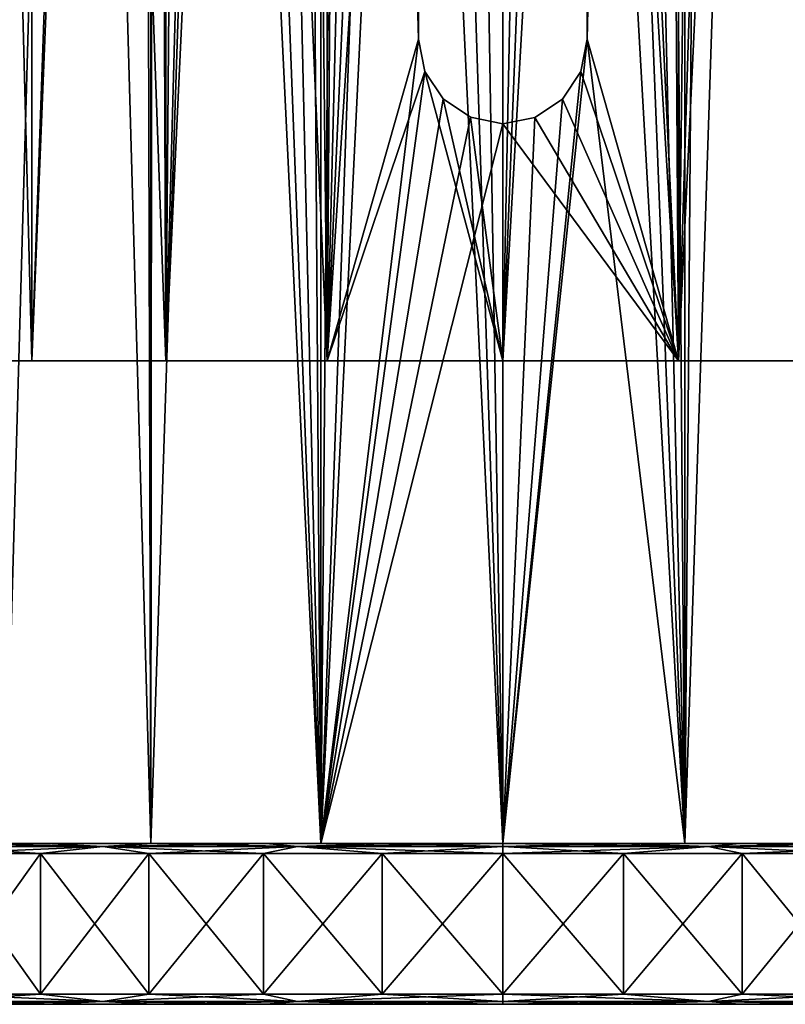
# Model space of a CAD drawing. Units: millimetres. Extents: x -23 to 23, y -108 to 65.
# Drawn here: x -12 to 7, y -108 to -84 of the extents above; entities that cross this region are included whole.
import ezdxf

# ---------------------------------------------------------------- set-up
doc = ezdxf.new("R2010")
doc.units = ezdxf.units.MM
doc.header["$LTSCALE"] = 81.481481
for name, color, linetype in [('11', 7, 'CONTINUOUS'), ('13', 7, 'CONTINUOUS'), ('14', 7, 'CONTINUOUS'), ('15', 7, 'CONTINUOUS'), ('16', 7, 'CONTINUOUS'), ('17', 7, 'CONTINUOUS'), ('18', 7, 'CONTINUOUS'), ('19', 7, 'CONTINUOUS'), ('2', 7, 'CONTINUOUS'), ('20', 7, 'CONTINUOUS'), ('3', 7, 'CONTINUOUS'), ('4', 7, 'CONTINUOUS'), ('5', 7, 'CONTINUOUS'), ('6', 7, 'CONTINUOUS'), ('7', 7, 'CONTINUOUS'), ('8', 7, 'CONTINUOUS')]:
    doc.layers.add(name, color=color, linetype=linetype)

msp = doc.modelspace()

# ---------------------------------------------------------------- linework, layer by layer
at = {"layer": '11', "color": 7, "linetype": 'Continuous', "true_color": 0xe0f2ff}
for points in [[(-15.16, -92.1, 4.452), (-15.8, -92.1), (15.16, -92.1, 4.452), (-15.16, -92.1, 4.452)], [(15.16, -92.1, 4.452), (-15.8, -92.1), (15.8, -92.1), (15.16, -92.1, 4.452)], [(15.8, -92.1), (-15.8, -92.1), (-15.16, -92.1, -4.452), (15.8, -92.1)], [(-13.291, -92.1, 8.543), (-15.16, -92.1, 4.452), (13.291, -92.1, 8.543), (-13.291, -92.1, 8.543)], [(13.291, -92.1, 8.543), (-15.16, -92.1, 4.452), (15.16, -92.1, 4.452), (13.291, -92.1, 8.543)], [(15.16, -92.1, -4.452), (15.8, -92.1), (-15.16, -92.1, -4.452), (15.16, -92.1, -4.452)], [(-13.291, -92.1, -8.543), (15.16, -92.1, -4.452), (-15.16, -92.1, -4.452), (-13.291, -92.1, -8.543)], [(-10.347, -92.1, 11.941), (-13.291, -92.1, 8.543), (10.347, -92.1, 11.941), (-10.347, -92.1, 11.941)], [(10.347, -92.1, 11.941), (-13.291, -92.1, 8.543), (13.291, -92.1, 8.543), (10.347, -92.1, 11.941)], [(13.291, -92.1, -8.543), (15.16, -92.1, -4.452), (-13.291, -92.1, -8.543), (13.291, -92.1, -8.543)], [(-10.347, -92.1, -11.941), (13.291, -92.1, -8.543), (-13.291, -92.1, -8.543), (-10.347, -92.1, -11.941)], [(-6.564, -92.1, 14.372), (-10.347, -92.1, 11.941), (6.564, -92.1, 14.372), (-6.564, -92.1, 14.372)], [(6.564, -92.1, 14.372), (-10.347, -92.1, 11.941), (10.347, -92.1, 11.941), (6.564, -92.1, 14.372)], [(10.347, -92.1, -11.941), (13.291, -92.1, -8.543), (-10.347, -92.1, -11.941), (10.347, -92.1, -11.941)], [(-6.564, -92.1, -14.372), (10.347, -92.1, -11.941), (-10.347, -92.1, -11.941), (-6.564, -92.1, -14.372)], [(-2.249, -92.1, 15.639), (-6.564, -92.1, 14.372), (2.249, -92.1, 15.639), (-2.249, -92.1, 15.639)], [(2.249, -92.1, 15.639), (-6.564, -92.1, 14.372), (6.564, -92.1, 14.372), (2.249, -92.1, 15.639)], [(6.564, -92.1, -14.372), (10.347, -92.1, -11.941), (-6.564, -92.1, -14.372), (6.564, -92.1, -14.372)], [(-2.249, -92.1, -15.639), (6.564, -92.1, -14.372), (-6.564, -92.1, -14.372), (-2.249, -92.1, -15.639)], [(2.249, -92.1, -15.639), (6.564, -92.1, -14.372), (-2.249, -92.1, -15.639), (2.249, -92.1, -15.639)]]:
    msp.add_3dface(points, dxfattribs=at)
at = {"layer": '13', "color": 7, "linetype": 'Continuous', "true_color": 0xe0f2ff}
for points in [[(-13.847, -108.1, 18.051), (-13.846, -108.1, -18.051), (-11.369, -108.1, 19.705), (-13.847, -108.1, 18.051)], [(-13.846, -108.1, -18.051), (-11.369, -108.1, -19.705), (-11.369, -108.1, 19.705), (-13.846, -108.1, -18.051)], [(-11.369, -108.1, -19.705), (-8.7, -108.1, -21.02), (-8.7, -108.1, 21.02), (-11.369, -108.1, -19.705)], [(-11.369, -108.1, 19.705), (-11.369, -108.1, -19.705), (-8.7, -108.1, 21.02), (-11.369, -108.1, 19.705)], [(-8.7, -108.1, -21.02), (-5.882, -108.1, -21.976), (-5.883, -108.1, 21.976), (-8.7, -108.1, -21.02)], [(-8.7, -108.1, 21.02), (-8.7, -108.1, -21.02), (-5.883, -108.1, 21.976), (-8.7, -108.1, 21.02)], [(-5.882, -108.1, -21.976), (-2.967, -108.1, -22.556), (-5.883, -108.1, 21.976), (-5.882, -108.1, -21.976)], [(-5.883, -108.1, 21.976), (-2.967, -108.1, -22.556), (-2.967, -108.1, 22.556), (-5.883, -108.1, 21.976)], [(0, -108.1, -22.75), (0, -108.1, 22.75), (-2.967, -108.1, 22.556), (0, -108.1, -22.75)], [(-2.967, -108.1, -22.556), (0, -108.1, -22.75), (-2.967, -108.1, 22.556), (-2.967, -108.1, -22.556)], [(2.967, -108.1, 22.556), (0, -108.1, 22.75), (2.967, -108.1, -22.556), (2.967, -108.1, 22.556)], [(2.967, -108.1, -22.556), (0, -108.1, 22.75), (0, -108.1, -22.75), (2.967, -108.1, -22.556)], [(5.882, -108.1, 21.976), (2.967, -108.1, 22.556), (5.883, -108.1, -21.976), (5.882, -108.1, 21.976)], [(5.883, -108.1, -21.976), (2.967, -108.1, 22.556), (2.967, -108.1, -22.556), (5.883, -108.1, -21.976)], [(8.7, -108.1, 21.02), (5.882, -108.1, 21.976), (5.883, -108.1, -21.976), (8.7, -108.1, 21.02)], [(8.7, -108.1, -21.02), (8.7, -108.1, 21.02), (5.883, -108.1, -21.976), (8.7, -108.1, -21.02)]]:
    msp.add_3dface(points, dxfattribs=at)
at = {"layer": '14', "color": 7, "linetype": 'Continuous', "true_color": 0xe0f2ff}
for points in [[(-13.847, -104.1, 18.051), (-11.369, -104.1, 19.705), (-13.846, -104.1, -18.051), (-13.847, -104.1, 18.051)], [(-13.846, -104.1, -18.051), (-11.369, -104.1, 19.705), (-11.369, -104.1, -19.705), (-13.846, -104.1, -18.051)], [(-11.369, -104.1, 19.705), (-8.7, -104.1, 21.02), (-11.369, -104.1, -19.705), (-11.369, -104.1, 19.705)], [(-11.369, -104.1, -19.705), (-8.7, -104.1, 21.02), (-8.7, -104.1, -21.02), (-11.369, -104.1, -19.705)], [(-8.7, -104.1, 21.02), (-5.883, -104.1, 21.976), (-8.7, -104.1, -21.02), (-8.7, -104.1, 21.02)], [(-8.7, -104.1, -21.02), (-5.883, -104.1, 21.976), (-5.882, -104.1, -21.976), (-8.7, -104.1, -21.02)], [(-5.883, -104.1, 21.976), (-2.967, -104.1, 22.556), (-5.882, -104.1, -21.976), (-5.883, -104.1, 21.976)], [(-5.882, -104.1, -21.976), (-2.967, -104.1, 22.556), (-2.967, -104.1, -22.556), (-5.882, -104.1, -21.976)], [(0, -104.1, 22.75), (0, -104.1, -22.75), (-2.967, -104.1, -22.556), (0, -104.1, 22.75)], [(-2.967, -104.1, 22.556), (0, -104.1, 22.75), (-2.967, -104.1, -22.556), (-2.967, -104.1, 22.556)], [(2.967, -104.1, -22.556), (0, -104.1, -22.75), (2.967, -104.1, 22.556), (2.967, -104.1, -22.556)], [(2.967, -104.1, 22.556), (0, -104.1, -22.75), (0, -104.1, 22.75), (2.967, -104.1, 22.556)], [(5.883, -104.1, -21.976), (2.967, -104.1, -22.556), (5.882, -104.1, 21.976), (5.883, -104.1, -21.976)], [(5.882, -104.1, 21.976), (2.967, -104.1, -22.556), (2.967, -104.1, 22.556), (5.882, -104.1, 21.976)], [(8.7, -104.1, 21.02), (5.883, -104.1, -21.976), (5.882, -104.1, 21.976), (8.7, -104.1, 21.02)], [(8.7, -104.1, -21.02), (5.883, -104.1, -21.976), (8.7, -104.1, 21.02), (8.7, -104.1, -21.02)]]:
    msp.add_3dface(points, dxfattribs=at)
at = {"layer": '15', "color": 7, "linetype": 'Continuous', "true_color": 0xe0f2ff}
for points in [[(3.002, -104.35, 22.803), (0, -104.35, 23), (3.002, -107.85, 22.803), (3.002, -104.35, 22.803)], [(3.002, -107.85, 22.803), (0, -104.35, 23), (0, -107.85, 23), (3.002, -107.85, 22.803)], [(0, -104.35, -23), (3.002, -104.35, -22.803), (0, -107.85, -23), (0, -104.35, -23)], [(0, -107.85, -23), (3.002, -104.35, -22.803), (3.002, -107.85, -22.803), (0, -107.85, -23)], [(5.953, -104.35, 22.216), (3.002, -104.35, 22.803), (5.953, -107.85, 22.216), (5.953, -104.35, 22.216)], [(5.953, -107.85, 22.216), (3.002, -104.35, 22.803), (3.002, -107.85, 22.803), (5.953, -107.85, 22.216)], [(3.002, -104.35, -22.803), (5.953, -104.35, -22.216), (3.002, -107.85, -22.803), (3.002, -104.35, -22.803)], [(3.002, -107.85, -22.803), (5.953, -104.35, -22.216), (5.953, -107.85, -22.216), (3.002, -107.85, -22.803)], [(8.802, -104.35, 21.249), (5.953, -104.35, 22.216), (8.802, -107.85, 21.249), (8.802, -104.35, 21.249)], [(8.802, -107.85, 21.249), (5.953, -104.35, 22.216), (5.953, -107.85, 22.216), (8.802, -107.85, 21.249)], [(5.953, -104.35, -22.216), (8.802, -104.35, -21.249), (5.953, -107.85, -22.216), (5.953, -104.35, -22.216)], [(5.953, -107.85, -22.216), (8.802, -104.35, -21.249), (8.802, -107.85, -21.249), (5.953, -107.85, -22.216)]]:
    msp.add_3dface(points, dxfattribs=at)
at = {"layer": '16', "color": 7, "linetype": 'Continuous', "true_color": 0xe0f2ff}
for points in [[(-14.001, -104.35, -18.247), (-11.5, -104.35, -19.919), (-14.001, -107.85, -18.247), (-14.001, -104.35, -18.247)], [(-14.001, -107.85, -18.247), (-11.5, -104.35, -19.919), (-11.5, -107.85, -19.919), (-14.001, -107.85, -18.247)], [(-11.5, -104.35, 19.919), (-14.001, -104.35, 18.247), (-11.5, -107.85, 19.919), (-11.5, -104.35, 19.919)], [(-11.5, -107.85, 19.919), (-14.001, -104.35, 18.247), (-14.001, -107.85, 18.247), (-11.5, -107.85, 19.919)], [(-11.5, -104.35, -19.919), (-8.802, -104.35, -21.249), (-11.5, -107.85, -19.919), (-11.5, -104.35, -19.919)], [(-11.5, -107.85, -19.919), (-8.802, -104.35, -21.249), (-8.802, -107.85, -21.249), (-11.5, -107.85, -19.919)], [(-8.802, -104.35, 21.249), (-11.5, -104.35, 19.919), (-8.802, -107.85, 21.249), (-8.802, -104.35, 21.249)], [(-8.802, -107.85, 21.249), (-11.5, -104.35, 19.919), (-11.5, -107.85, 19.919), (-8.802, -107.85, 21.249)], [(-8.802, -104.35, -21.249), (-5.953, -104.35, -22.216), (-8.802, -107.85, -21.249), (-8.802, -104.35, -21.249)], [(-8.802, -107.85, -21.249), (-5.953, -104.35, -22.216), (-5.953, -107.85, -22.216), (-8.802, -107.85, -21.249)], [(-5.953, -104.35, 22.216), (-8.802, -104.35, 21.249), (-5.953, -107.85, 22.216), (-5.953, -104.35, 22.216)], [(-5.953, -107.85, 22.216), (-8.802, -104.35, 21.249), (-8.802, -107.85, 21.249), (-5.953, -107.85, 22.216)], [(-5.953, -104.35, -22.216), (-3.002, -104.35, -22.803), (-5.953, -107.85, -22.216), (-5.953, -104.35, -22.216)], [(-5.953, -107.85, -22.216), (-3.002, -104.35, -22.803), (-3.002, -107.85, -22.803), (-5.953, -107.85, -22.216)], [(-3.002, -104.35, 22.803), (-5.953, -104.35, 22.216), (-3.002, -107.85, 22.803), (-3.002, -104.35, 22.803)], [(-3.002, -107.85, 22.803), (-5.953, -104.35, 22.216), (-5.953, -107.85, 22.216), (-3.002, -107.85, 22.803)], [(0, -107.85, 23), (0, -104.35, 23), (-3.002, -104.35, 22.803), (0, -107.85, 23)], [(0, -104.35, -23), (0, -107.85, -23), (-3.002, -107.85, -22.803), (0, -104.35, -23)], [(-3.002, -104.35, -22.803), (0, -104.35, -23), (-3.002, -107.85, -22.803), (-3.002, -104.35, -22.803)], [(0, -107.85, 23), (-3.002, -104.35, 22.803), (-3.002, -107.85, 22.803), (0, -107.85, 23)]]:
    msp.add_3dface(points, dxfattribs=at)
at = {"layer": '17', "color": 7, "linetype": 'Continuous', "true_color": 0xe0f2ff}
for points in [[(0, -104.1, -22.75), (2.967, -104.1, -22.556), (0, -104.173, -22.927), (0, -104.1, -22.75)], [(0, -104.173, -22.927), (2.967, -104.1, -22.556), (5.102, -104.173, -22.352), (0, -104.173, -22.927)], [(2.967, -104.1, 22.556), (0, -104.1, 22.75), (5.102, -104.173, 22.352), (2.967, -104.1, 22.556)], [(5.102, -104.173, 22.352), (0, -104.1, 22.75), (0, -104.173, 22.927), (5.102, -104.173, 22.352)], [(0, -104.35, 23), (3.002, -104.35, 22.803), (0, -104.173, 22.927), (0, -104.35, 23)], [(3.002, -104.35, 22.803), (5.102, -104.173, 22.352), (0, -104.173, 22.927), (3.002, -104.35, 22.803)], [(3.002, -104.35, -22.803), (0, -104.35, -23), (5.102, -104.173, -22.352), (3.002, -104.35, -22.803)], [(0, -104.35, -23), (0, -104.173, -22.927), (5.102, -104.173, -22.352), (0, -104.35, -23)], [(2.967, -104.1, -22.556), (5.883, -104.1, -21.976), (5.102, -104.173, -22.352), (2.967, -104.1, -22.556)], [(5.882, -104.1, 21.976), (2.967, -104.1, 22.556), (5.102, -104.173, 22.352), (5.882, -104.1, 21.976)], [(3.002, -104.35, 22.803), (5.953, -104.35, 22.216), (5.102, -104.173, 22.352), (3.002, -104.35, 22.803)], [(5.953, -104.35, -22.216), (3.002, -104.35, -22.803), (5.102, -104.173, -22.352), (5.953, -104.35, -22.216)], [(5.883, -104.1, -21.976), (8.7, -104.1, -21.02), (5.102, -104.173, -22.352), (5.883, -104.1, -21.976)], [(5.102, -104.173, -22.352), (8.7, -104.1, -21.02), (9.948, -104.173, -20.656), (5.102, -104.173, -22.352)], [(9.948, -104.173, 20.656), (5.882, -104.1, 21.976), (5.102, -104.173, 22.352), (9.948, -104.173, 20.656)], [(5.953, -104.35, 22.216), (8.802, -104.35, 21.249), (5.102, -104.173, 22.352), (5.953, -104.35, 22.216)], [(8.802, -104.35, 21.249), (9.948, -104.173, 20.656), (5.102, -104.173, 22.352), (8.802, -104.35, 21.249)], [(5.953, -104.35, -22.216), (5.102, -104.173, -22.352), (9.948, -104.173, -20.656), (5.953, -104.35, -22.216)], [(8.7, -104.1, 21.02), (5.882, -104.1, 21.976), (9.948, -104.173, 20.656), (8.7, -104.1, 21.02)], [(8.802, -104.35, -21.249), (5.953, -104.35, -22.216), (9.948, -104.173, -20.656), (8.802, -104.35, -21.249)]]:
    msp.add_3dface(points, dxfattribs=at)
at = {"layer": '18', "color": 7, "linetype": 'Continuous', "true_color": 0xe0f2ff}
for points in [[(-9.948, -104.173, 20.656), (-13.847, -104.1, 18.051), (-14.295, -104.173, 17.925), (-9.948, -104.173, 20.656)], [(-13.846, -104.1, -18.051), (-11.369, -104.1, -19.705), (-14.295, -104.173, -17.925), (-13.846, -104.1, -18.051)], [(-14.295, -104.173, -17.925), (-11.369, -104.1, -19.705), (-9.948, -104.173, -20.656), (-14.295, -104.173, -17.925)], [(-14.001, -104.35, -18.247), (-14.295, -104.173, -17.925), (-9.948, -104.173, -20.656), (-14.001, -104.35, -18.247)], [(-14.001, -104.35, 18.247), (-11.5, -104.35, 19.919), (-14.295, -104.173, 17.925), (-14.001, -104.35, 18.247)], [(-11.5, -104.35, 19.919), (-9.948, -104.173, 20.656), (-14.295, -104.173, 17.925), (-11.5, -104.35, 19.919)], [(-11.5, -104.35, -19.919), (-14.001, -104.35, -18.247), (-9.948, -104.173, -20.656), (-11.5, -104.35, -19.919)], [(-11.369, -104.1, 19.705), (-13.847, -104.1, 18.051), (-9.948, -104.173, 20.656), (-11.369, -104.1, 19.705)], [(-8.802, -104.35, -21.249), (-11.5, -104.35, -19.919), (-9.948, -104.173, -20.656), (-8.802, -104.35, -21.249)], [(-11.5, -104.35, 19.919), (-8.802, -104.35, 21.249), (-9.948, -104.173, 20.656), (-11.5, -104.35, 19.919)], [(-8.7, -104.1, 21.02), (-11.369, -104.1, 19.705), (-9.948, -104.173, 20.656), (-8.7, -104.1, 21.02)], [(-11.369, -104.1, -19.705), (-8.7, -104.1, -21.02), (-9.948, -104.173, -20.656), (-11.369, -104.1, -19.705)], [(-5.102, -104.173, 22.352), (-8.7, -104.1, 21.02), (-9.948, -104.173, 20.656), (-5.102, -104.173, 22.352)], [(-8.7, -104.1, -21.02), (-5.882, -104.1, -21.976), (-9.948, -104.173, -20.656), (-8.7, -104.1, -21.02)], [(-9.948, -104.173, -20.656), (-5.882, -104.1, -21.976), (-5.102, -104.173, -22.352), (-9.948, -104.173, -20.656)], [(-8.802, -104.35, -21.249), (-9.948, -104.173, -20.656), (-5.102, -104.173, -22.352), (-8.802, -104.35, -21.249)], [(-8.802, -104.35, 21.249), (-5.953, -104.35, 22.216), (-9.948, -104.173, 20.656), (-8.802, -104.35, 21.249)], [(-5.953, -104.35, 22.216), (-5.102, -104.173, 22.352), (-9.948, -104.173, 20.656), (-5.953, -104.35, 22.216)], [(-5.953, -104.35, -22.216), (-8.802, -104.35, -21.249), (-5.102, -104.173, -22.352), (-5.953, -104.35, -22.216)], [(-5.883, -104.1, 21.976), (-8.7, -104.1, 21.02), (-5.102, -104.173, 22.352), (-5.883, -104.1, 21.976)], [(-3.002, -104.35, -22.803), (-5.953, -104.35, -22.216), (-5.102, -104.173, -22.352), (-3.002, -104.35, -22.803)], [(-5.953, -104.35, 22.216), (-3.002, -104.35, 22.803), (-5.102, -104.173, 22.352), (-5.953, -104.35, 22.216)], [(-2.967, -104.1, 22.556), (-5.883, -104.1, 21.976), (-5.102, -104.173, 22.352), (-2.967, -104.1, 22.556)], [(-5.882, -104.1, -21.976), (-2.967, -104.1, -22.556), (-5.102, -104.173, -22.352), (-5.882, -104.1, -21.976)], [(-2.967, -104.1, -22.556), (0, -104.1, -22.75), (-5.102, -104.173, -22.352), (-2.967, -104.1, -22.556)], [(0, -104.1, -22.75), (0, -104.173, -22.927), (-5.102, -104.173, -22.352), (0, -104.1, -22.75)], [(0, -104.173, 22.927), (-2.967, -104.1, 22.556), (-5.102, -104.173, 22.352), (0, -104.173, 22.927)], [(-3.002, -104.35, 22.803), (0, -104.35, 23), (-5.102, -104.173, 22.352), (-3.002, -104.35, 22.803)], [(0, -104.35, 23), (0, -104.173, 22.927), (-5.102, -104.173, 22.352), (0, -104.35, 23)], [(0, -104.173, -22.927), (-3.002, -104.35, -22.803), (-5.102, -104.173, -22.352), (0, -104.173, -22.927)], [(0, -104.35, -23), (-3.002, -104.35, -22.803), (0, -104.173, -22.927), (0, -104.35, -23)], [(0, -104.1, 22.75), (-2.967, -104.1, 22.556), (0, -104.173, 22.927), (0, -104.1, 22.75)]]:
    msp.add_3dface(points, dxfattribs=at)
at = {"layer": '19', "color": 7, "linetype": 'Continuous', "true_color": 0xe0f2ff}
for points in [[(0, -107.85, -23), (3.002, -107.85, -22.803), (0, -108.027, -22.927), (0, -107.85, -23)], [(3.002, -107.85, -22.803), (5.102, -108.027, -22.352), (0, -108.027, -22.927), (3.002, -107.85, -22.803)], [(3.002, -107.85, 22.803), (0, -107.85, 23), (5.102, -108.027, 22.352), (3.002, -107.85, 22.803)], [(0, -107.85, 23), (0, -108.027, 22.927), (5.102, -108.027, 22.352), (0, -107.85, 23)], [(3.002, -107.85, -22.803), (5.953, -107.85, -22.216), (5.102, -108.027, -22.352), (3.002, -107.85, -22.803)], [(5.953, -107.85, 22.216), (3.002, -107.85, 22.803), (5.102, -108.027, 22.352), (5.953, -107.85, 22.216)], [(5.953, -107.85, -22.216), (8.802, -107.85, -21.249), (5.102, -108.027, -22.352), (5.953, -107.85, -22.216)], [(8.802, -107.85, -21.249), (9.948, -108.027, -20.656), (5.102, -108.027, -22.352), (8.802, -107.85, -21.249)], [(5.953, -107.85, 22.216), (5.102, -108.027, 22.352), (9.948, -108.027, 20.656), (5.953, -107.85, 22.216)], [(8.802, -107.85, 21.249), (5.953, -107.85, 22.216), (9.948, -108.027, 20.656), (8.802, -107.85, 21.249)], [(0, -108.1, 22.75), (2.967, -108.1, 22.556), (0, -108.027, 22.927), (0, -108.1, 22.75)], [(0, -108.027, 22.927), (2.967, -108.1, 22.556), (5.102, -108.027, 22.352), (0, -108.027, 22.927)], [(2.967, -108.1, -22.556), (0, -108.1, -22.75), (5.102, -108.027, -22.352), (2.967, -108.1, -22.556)], [(5.102, -108.027, -22.352), (0, -108.1, -22.75), (0, -108.027, -22.927), (5.102, -108.027, -22.352)], [(2.967, -108.1, 22.556), (5.882, -108.1, 21.976), (5.102, -108.027, 22.352), (2.967, -108.1, 22.556)], [(5.883, -108.1, -21.976), (2.967, -108.1, -22.556), (5.102, -108.027, -22.352), (5.883, -108.1, -21.976)], [(5.882, -108.1, 21.976), (8.7, -108.1, 21.02), (5.102, -108.027, 22.352), (5.882, -108.1, 21.976)], [(5.102, -108.027, 22.352), (8.7, -108.1, 21.02), (9.948, -108.027, 20.656), (5.102, -108.027, 22.352)], [(9.948, -108.027, -20.656), (5.883, -108.1, -21.976), (5.102, -108.027, -22.352), (9.948, -108.027, -20.656)], [(8.7, -108.1, -21.02), (5.883, -108.1, -21.976), (9.948, -108.027, -20.656), (8.7, -108.1, -21.02)]]:
    msp.add_3dface(points, dxfattribs=at)
at = {"layer": '2', "color": 7, "linetype": 'Continuous', "true_color": 0xe0f2ff}
for points in [[(4.529, 24.25, -16.904), (4.529, -104.1, -16.904), (2.1, -84.1, -17.374), (4.529, 24.25, -16.904)], [(2.1, -54.1, -17.374), (4.529, 24.25, -16.904), (2.1, -84.1, -17.374), (2.1, -54.1, -17.374)], [(8.75, -104.1, -15.155), (4.529, -104.1, -16.904), (8.75, 24.25, -15.155), (8.75, -104.1, -15.155)], [(8.75, 24.25, -15.155), (4.529, -104.1, -16.904), (4.529, 24.25, -16.904), (8.75, 24.25, -15.155)], [(6.501, -21.324, 16.248), (8.75, -104.1, 15.155), (7.774, -19.633, 15.678), (6.501, -21.324, 16.248)], [(5.158, -22.475, 16.723), (8.75, -104.1, 15.155), (6.501, -21.324, 16.248), (5.158, -22.475, 16.723)], [(3.902, -23.21, 17.059), (4.529, -104.1, 16.904), (5.158, -22.475, 16.723), (3.902, -23.21, 17.059)], [(4.529, -104.1, 16.904), (8.75, -104.1, 15.155), (5.158, -22.475, 16.723), (4.529, -104.1, 16.904)], [(2.666, -23.696, 17.296), (4.529, -104.1, 16.904), (3.902, -23.21, 17.059), (2.666, -23.696, 17.296)], [(1.352, -23.998, 17.448), (4.529, -104.1, 16.904), (2.666, -23.696, 17.296), (1.352, -23.998, 17.448)], [(0, -24.1, 17.5), (4.529, -104.1, 16.904), (1.352, -23.998, 17.448), (0, -24.1, 17.5)], [(0, -104.1, 17.5), (4.529, -104.1, 16.904), (0, -24.1, 17.5), (0, -104.1, 17.5)], [(4.529, -104.1, -16.904), (0, -104.1, -17.5), (2.1, -84.1, -17.374), (4.529, -104.1, -16.904)], [(2.1, -84.1, -17.374), (0, -104.1, -17.5), (1.94, -84.905, -17.392), (2.1, -84.1, -17.374)], [(1.94, -84.905, -17.392), (0, -104.1, -17.5), (1.484, -85.586, -17.437), (1.94, -84.905, -17.392)], [(1.484, -85.586, -17.437), (0, -104.1, -17.5), (0.798, -86.042, -17.482), (1.484, -85.586, -17.437)], [(0, -104.1, -17.5), (0, -86.2, -17.5), (0.798, -86.042, -17.482), (0, -104.1, -17.5)]]:
    msp.add_3dface(points, dxfattribs=at)
at = {"layer": '20', "color": 7, "linetype": 'Continuous', "true_color": 0xe0f2ff}
for points in [[(-14.001, -107.85, 18.247), (-14.295, -108.027, 17.925), (-9.948, -108.027, 20.656), (-14.001, -107.85, 18.247)], [(-14.001, -107.85, -18.247), (-11.5, -107.85, -19.919), (-14.295, -108.027, -17.925), (-14.001, -107.85, -18.247)], [(-11.5, -107.85, -19.919), (-9.948, -108.027, -20.656), (-14.295, -108.027, -17.925), (-11.5, -107.85, -19.919)], [(-11.5, -107.85, 19.919), (-14.001, -107.85, 18.247), (-9.948, -108.027, 20.656), (-11.5, -107.85, 19.919)], [(-8.802, -107.85, 21.249), (-11.5, -107.85, 19.919), (-9.948, -108.027, 20.656), (-8.802, -107.85, 21.249)], [(-11.5, -107.85, -19.919), (-8.802, -107.85, -21.249), (-9.948, -108.027, -20.656), (-11.5, -107.85, -19.919)], [(-8.802, -107.85, 21.249), (-9.948, -108.027, 20.656), (-5.102, -108.027, 22.352), (-8.802, -107.85, 21.249)], [(-8.802, -107.85, -21.249), (-5.953, -107.85, -22.216), (-9.948, -108.027, -20.656), (-8.802, -107.85, -21.249)], [(-5.953, -107.85, -22.216), (-5.102, -108.027, -22.352), (-9.948, -108.027, -20.656), (-5.953, -107.85, -22.216)], [(-5.953, -107.85, 22.216), (-8.802, -107.85, 21.249), (-5.102, -108.027, 22.352), (-5.953, -107.85, 22.216)], [(-3.002, -107.85, 22.803), (-5.953, -107.85, 22.216), (-5.102, -108.027, 22.352), (-3.002, -107.85, 22.803)], [(-5.953, -107.85, -22.216), (-3.002, -107.85, -22.803), (-5.102, -108.027, -22.352), (-5.953, -107.85, -22.216)], [(-3.002, -107.85, -22.803), (0, -107.85, -23), (-5.102, -108.027, -22.352), (-3.002, -107.85, -22.803)], [(0, -107.85, -23), (0, -108.027, -22.927), (-5.102, -108.027, -22.352), (0, -107.85, -23)], [(0, -108.027, 22.927), (-3.002, -107.85, 22.803), (-5.102, -108.027, 22.352), (0, -108.027, 22.927)], [(0, -107.85, 23), (-3.002, -107.85, 22.803), (0, -108.027, 22.927), (0, -107.85, 23)], [(-9.948, -108.027, -20.656), (-13.846, -108.1, -18.051), (-14.295, -108.027, -17.925), (-9.948, -108.027, -20.656)], [(-13.847, -108.1, 18.051), (-11.369, -108.1, 19.705), (-14.295, -108.027, 17.925), (-13.847, -108.1, 18.051)], [(-14.295, -108.027, 17.925), (-11.369, -108.1, 19.705), (-9.948, -108.027, 20.656), (-14.295, -108.027, 17.925)], [(-11.369, -108.1, -19.705), (-13.846, -108.1, -18.051), (-9.948, -108.027, -20.656), (-11.369, -108.1, -19.705)], [(-8.7, -108.1, -21.02), (-11.369, -108.1, -19.705), (-9.948, -108.027, -20.656), (-8.7, -108.1, -21.02)], [(-11.369, -108.1, 19.705), (-8.7, -108.1, 21.02), (-9.948, -108.027, 20.656), (-11.369, -108.1, 19.705)], [(-5.102, -108.027, -22.352), (-8.7, -108.1, -21.02), (-9.948, -108.027, -20.656), (-5.102, -108.027, -22.352)], [(-8.7, -108.1, 21.02), (-5.883, -108.1, 21.976), (-9.948, -108.027, 20.656), (-8.7, -108.1, 21.02)], [(-9.948, -108.027, 20.656), (-5.883, -108.1, 21.976), (-5.102, -108.027, 22.352), (-9.948, -108.027, 20.656)], [(-5.882, -108.1, -21.976), (-8.7, -108.1, -21.02), (-5.102, -108.027, -22.352), (-5.882, -108.1, -21.976)], [(-5.883, -108.1, 21.976), (-2.967, -108.1, 22.556), (-5.102, -108.027, 22.352), (-5.883, -108.1, 21.976)], [(-2.967, -108.1, -22.556), (-5.882, -108.1, -21.976), (-5.102, -108.027, -22.352), (-2.967, -108.1, -22.556)], [(-2.967, -108.1, 22.556), (0, -108.1, 22.75), (-5.102, -108.027, 22.352), (-2.967, -108.1, 22.556)], [(0, -108.1, 22.75), (0, -108.027, 22.927), (-5.102, -108.027, 22.352), (0, -108.1, 22.75)], [(0, -108.027, -22.927), (-2.967, -108.1, -22.556), (-5.102, -108.027, -22.352), (0, -108.027, -22.927)], [(0, -108.1, -22.75), (-2.967, -108.1, -22.556), (0, -108.027, -22.927), (0, -108.1, -22.75)]]:
    msp.add_3dface(points, dxfattribs=at)
at = {"layer": '3', "color": 7, "linetype": 'Continuous', "true_color": 0xe0f2ff}
for points in [[(-12.374, 24.25, -12.374), (-8.75, 24.25, -15.155), (-12.374, -104.1, -12.374), (-12.374, 24.25, -12.374)], [(-12.374, -104.1, -12.374), (-8.75, 24.25, -15.155), (-8.75, -104.1, -15.155), (-12.374, -104.1, -12.374)], [(-9, -15.1, 15.008), (-12.374, 24.25, 12.374), (-8.75, -104.1, 15.155), (-9, -15.1, 15.008)], [(-8.75, -104.1, 15.155), (-12.374, 24.25, 12.374), (-12.374, -104.1, 12.374), (-8.75, -104.1, 15.155)], [(-8.75, 24.25, -15.155), (-4.529, 24.25, -16.904), (-8.75, -104.1, -15.155), (-8.75, 24.25, -15.155)], [(-8.75, -104.1, -15.155), (-4.529, 24.25, -16.904), (-4.529, -104.1, -16.904), (-8.75, -104.1, -15.155)], [(0, 24.25, -17.5), (-2.1, -54.1, -17.374), (-4.529, -104.1, -16.904), (0, 24.25, -17.5)], [(-4.529, 24.25, -16.904), (0, 24.25, -17.5), (-4.529, -104.1, -16.904), (-4.529, 24.25, -16.904)], [(-8.678, -17.483, 15.197), (-9, -15.1, 15.008), (-8.75, -104.1, 15.155), (-8.678, -17.483, 15.197)], [(-4.529, -104.1, 16.904), (-8.678, -17.483, 15.197), (-8.75, -104.1, 15.155), (-4.529, -104.1, 16.904)], [(-7.739, -19.693, 15.696), (-8.678, -17.483, 15.197), (-4.529, -104.1, 16.904), (-7.739, -19.693, 15.696)], [(-6.443, -21.384, 16.271), (-7.739, -19.693, 15.696), (-4.529, -104.1, 16.904), (-6.443, -21.384, 16.271)], [(-5.096, -22.518, 16.742), (-6.443, -21.384, 16.271), (-4.529, -104.1, 16.904), (-5.096, -22.518, 16.742)], [(-3.847, -23.236, 17.072), (-5.096, -22.518, 16.742), (-4.529, -104.1, 16.904), (-3.847, -23.236, 17.072)], [(0, -104.1, 17.5), (-3.847, -23.236, 17.072), (-4.529, -104.1, 16.904), (0, -104.1, 17.5)], [(-3.847, -23.236, 17.072), (0, -104.1, 17.5), (-2.626, -23.708, 17.302), (-3.847, -23.236, 17.072)], [(-2.626, -23.708, 17.302), (0, -104.1, 17.5), (-1.331, -24.001, 17.449), (-2.626, -23.708, 17.302)], [(0, -104.1, 17.5), (0, -24.1, 17.5), (-1.331, -24.001, 17.449), (0, -104.1, 17.5)], [(-2.1, -54.1, -17.374), (-2.1, -84.1, -17.374), (-4.529, -104.1, -16.904), (-2.1, -54.1, -17.374)], [(-4.529, -104.1, -16.904), (-2.1, -84.1, -17.374), (-1.94, -84.904, -17.392), (-4.529, -104.1, -16.904)], [(-1.485, -85.585, -17.437), (-4.529, -104.1, -16.904), (-1.94, -84.904, -17.392), (-1.485, -85.585, -17.437)], [(-0.802, -86.041, -17.482), (-4.529, -104.1, -16.904), (-1.485, -85.585, -17.437), (-0.802, -86.041, -17.482)], [(0, -86.2, -17.5), (-4.529, -104.1, -16.904), (-0.802, -86.041, -17.482), (0, -86.2, -17.5)], [(0, -86.2, -17.5), (0, -104.1, -17.5), (-4.529, -104.1, -16.904), (0, -86.2, -17.5)]]:
    msp.add_3dface(points, dxfattribs=at)
at = {"layer": '4', "color": 7, "linetype": 'Continuous', "true_color": 0xe0f2ff}
for points in [[(-14.099, -92.1, -6.439), (-11.714, -92.1, -10.15), (-14.099, -0.1, -6.439), (-14.099, -92.1, -6.439)], [(-14.099, -0.1, -6.439), (-11.714, -92.1, -10.15), (-11.714, -0.1, -10.15), (-14.099, -0.1, -6.439)], [(-11.714, -92.1, 10.15), (-14.099, -92.1, 6.439), (-11.714, -0.1, 10.15), (-11.714, -92.1, 10.15)], [(-11.714, -0.1, 10.15), (-14.099, -92.1, 6.439), (-14.099, -0.1, 6.439), (-11.714, -0.1, 10.15)], [(-11.714, -92.1, -10.15), (-8.38, -92.1, -13.039), (-11.714, -0.1, -10.15), (-11.714, -92.1, -10.15)], [(-11.714, -0.1, -10.15), (-8.38, -92.1, -13.039), (-8.38, -0.1, -13.039), (-11.714, -0.1, -10.15)], [(-9, -15.1, 12.619), (-11.714, -92.1, 10.15), (-11.714, -0.1, 10.15), (-9, -15.1, 12.619)], [(-8.38, -92.1, -13.039), (-4.367, -92.1, -14.872), (-8.38, -0.1, -13.039), (-8.38, -92.1, -13.039)], [(-8.38, -0.1, -13.039), (-4.367, -92.1, -14.872), (-4.367, -0.1, -14.872), (-8.38, -0.1, -13.039)], [(-4.367, -0.1, -14.872), (-4.367, -92.1, -14.872), (-2.1, -84.1, -15.357), (-4.367, -0.1, -14.872)], [(-2.1, -54.1, -15.357), (-4.367, -0.1, -14.872), (-2.1, -84.1, -15.357), (-2.1, -54.1, -15.357)], [(-8.687, -17.448, 12.837), (-11.714, -92.1, 10.15), (-9, -15.1, 12.619), (-8.687, -17.448, 12.837)], [(-8.38, -92.1, 13.039), (-11.714, -92.1, 10.15), (-8.687, -17.448, 12.837), (-8.38, -92.1, 13.039)], [(-7.763, -19.652, 13.416), (-8.38, -92.1, 13.039), (-8.687, -17.448, 12.837), (-7.763, -19.652, 13.416)], [(-6.475, -21.352, 14.083), (-8.38, -92.1, 13.039), (-7.763, -19.652, 13.416), (-6.475, -21.352, 14.083)], [(-5.125, -22.498, 14.628), (-8.38, -92.1, 13.039), (-6.475, -21.352, 14.083), (-5.125, -22.498, 14.628)], [(-4.367, -92.1, 14.872), (-8.38, -92.1, 13.039), (-5.125, -22.498, 14.628), (-4.367, -92.1, 14.872)], [(-3.873, -23.224, 15.008), (-4.367, -92.1, 14.872), (-5.125, -22.498, 14.628), (-3.873, -23.224, 15.008)], [(-2.647, -23.702, 15.272), (-4.367, -92.1, 14.872), (-3.873, -23.224, 15.008), (-2.647, -23.702, 15.272)], [(-1.343, -23.999, 15.442), (-4.367, -92.1, 14.872), (-2.647, -23.702, 15.272), (-1.343, -23.999, 15.442)], [(0, -24.1, 15.5), (-4.367, -92.1, 14.872), (-1.343, -23.999, 15.442), (0, -24.1, 15.5)], [(0, -92.1, 15.5), (-4.367, -92.1, 14.872), (0, -24.1, 15.5), (0, -92.1, 15.5)], [(-2.1, -84.1, -15.357), (-4.367, -92.1, -14.872), (-1.94, -84.904, -15.378), (-2.1, -84.1, -15.357)], [(-4.367, -92.1, -14.872), (0, -92.1, -15.5), (-1.94, -84.904, -15.378), (-4.367, -92.1, -14.872)], [(-1.94, -84.904, -15.378), (0, -92.1, -15.5), (-1.485, -85.585, -15.429), (-1.94, -84.904, -15.378)], [(-1.485, -85.585, -15.429), (0, -92.1, -15.5), (-0.803, -86.041, -15.479), (-1.485, -85.585, -15.429)], [(0, -92.1, -15.5), (0, -86.2, -15.5), (-0.803, -86.041, -15.479), (0, -92.1, -15.5)]]:
    msp.add_3dface(points, dxfattribs=at)
at = {"layer": '5', "color": 7, "linetype": 'Continuous', "true_color": 0xe0f2ff}
for points in [[(0, -0.1, -15.5), (2.1, -54.1, -15.357), (4.367, -92.1, -14.872), (0, -0.1, -15.5)], [(4.367, -0.1, -14.872), (0, -0.1, -15.5), (4.367, -92.1, -14.872), (4.367, -0.1, -14.872)], [(8.38, -0.1, -13.039), (4.367, -0.1, -14.872), (8.38, -92.1, -13.039), (8.38, -0.1, -13.039)], [(8.38, -92.1, -13.039), (4.367, -0.1, -14.872), (4.367, -92.1, -14.872), (8.38, -92.1, -13.039)], [(6.533, -21.291, 14.056), (7.798, -19.593, 13.396), (4.367, -92.1, 14.872), (6.533, -21.291, 14.056)], [(4.367, -92.1, 14.872), (7.798, -19.593, 13.396), (8.38, -92.1, 13.039), (4.367, -92.1, 14.872)], [(5.187, -22.455, 14.606), (6.533, -21.291, 14.056), (4.367, -92.1, 14.872), (5.187, -22.455, 14.606)], [(3.928, -23.198, 14.994), (5.187, -22.455, 14.606), (4.367, -92.1, 14.872), (3.928, -23.198, 14.994)], [(3.928, -23.198, 14.994), (0, -92.1, 15.5), (2.687, -23.69, 15.265), (3.928, -23.198, 14.994)], [(0, -92.1, 15.5), (3.928, -23.198, 14.994), (4.367, -92.1, 14.872), (0, -92.1, 15.5)], [(2.687, -23.69, 15.265), (0, -92.1, 15.5), (1.364, -23.996, 15.44), (2.687, -23.69, 15.265)], [(0, -92.1, 15.5), (0, -24.1, 15.5), (1.364, -23.996, 15.44), (0, -92.1, 15.5)], [(2.1, -54.1, -15.357), (2.1, -84.1, -15.357), (4.367, -92.1, -14.872), (2.1, -54.1, -15.357)], [(4.367, -92.1, -14.872), (2.1, -84.1, -15.357), (1.94, -84.905, -15.378), (4.367, -92.1, -14.872)], [(1.484, -85.586, -15.429), (4.367, -92.1, -14.872), (1.94, -84.905, -15.378), (1.484, -85.586, -15.429)], [(0.799, -86.042, -15.479), (4.367, -92.1, -14.872), (1.484, -85.586, -15.429), (0.799, -86.042, -15.479)], [(0, -86.2, -15.5), (4.367, -92.1, -14.872), (0.799, -86.042, -15.479), (0, -86.2, -15.5)], [(0, -86.2, -15.5), (0, -92.1, -15.5), (4.367, -92.1, -14.872), (0, -86.2, -15.5)]]:
    msp.add_3dface(points, dxfattribs=at)
at = {"layer": '6', "color": 7, "linetype": 'Continuous', "true_color": 0xe0f2ff}
for points in [[(-1.94, -84.904, -17.392), (-2.1, -84.1, -17.374), (-1.94, -84.904, -15.378), (-1.94, -84.904, -17.392)], [(-2.1, -84.1, -17.374), (-2.1, -84.1, -15.357), (-1.94, -84.904, -15.378), (-2.1, -84.1, -17.374)], [(2.1, -84.1, -17.374), (1.94, -84.905, -17.392), (2.1, -84.1, -15.357), (2.1, -84.1, -17.374)], [(2.1, -84.1, -15.357), (1.94, -84.905, -17.392), (1.94, -84.905, -15.378), (2.1, -84.1, -15.357)], [(-1.485, -85.585, -17.437), (-1.94, -84.904, -17.392), (-1.485, -85.585, -15.429), (-1.485, -85.585, -17.437)], [(-1.94, -84.904, -17.392), (-1.94, -84.904, -15.378), (-1.485, -85.585, -15.429), (-1.94, -84.904, -17.392)], [(1.94, -84.905, -17.392), (1.484, -85.586, -17.437), (1.94, -84.905, -15.378), (1.94, -84.905, -17.392)], [(1.484, -85.586, -17.437), (1.484, -85.586, -15.429), (1.94, -84.905, -15.378), (1.484, -85.586, -17.437)], [(-0.802, -86.041, -17.482), (-1.485, -85.585, -17.437), (-0.803, -86.041, -15.479), (-0.802, -86.041, -17.482)], [(-1.485, -85.585, -17.437), (-1.485, -85.585, -15.429), (-0.803, -86.041, -15.479), (-1.485, -85.585, -17.437)], [(1.484, -85.586, -17.437), (0.798, -86.042, -17.482), (1.484, -85.586, -15.429), (1.484, -85.586, -17.437)], [(0.798, -86.042, -17.482), (0.799, -86.042, -15.479), (1.484, -85.586, -15.429), (0.798, -86.042, -17.482)], [(0, -86.2, -15.5), (-0.802, -86.041, -17.482), (-0.803, -86.041, -15.479), (0, -86.2, -15.5)], [(0, -86.2, -17.5), (-0.802, -86.041, -17.482), (0, -86.2, -15.5), (0, -86.2, -17.5)], [(0.798, -86.042, -17.482), (0, -86.2, -17.5), (0.799, -86.042, -15.479), (0.798, -86.042, -17.482)], [(0, -86.2, -17.5), (0, -86.2, -15.5), (0.799, -86.042, -15.479), (0, -86.2, -17.5)]]:
    msp.add_3dface(points, dxfattribs=at)
at = {"layer": '7', "color": 7, "linetype": 'Continuous', "true_color": 0xe0f2ff}
for points in [[(2.1, -54.1, -17.374), (2.1, -84.1, -17.374), (2.1, -54.1, -15.357), (2.1, -54.1, -17.374)], [(2.1, -84.1, -17.374), (2.1, -84.1, -15.357), (2.1, -54.1, -15.357), (2.1, -84.1, -17.374)]]:
    msp.add_3dface(points, dxfattribs=at)
at = {"layer": '8', "color": 7, "linetype": 'Continuous', "true_color": 0xe0f2ff}
for points in [[(-2.1, -84.1, -17.374), (-2.1, -54.1, -17.374), (-2.1, -84.1, -15.357), (-2.1, -84.1, -17.374)], [(-2.1, -54.1, -17.374), (-2.1, -54.1, -15.357), (-2.1, -84.1, -15.357), (-2.1, -54.1, -17.374)]]:
    msp.add_3dface(points, dxfattribs=at)

doc.saveas('drawing.dxf')
